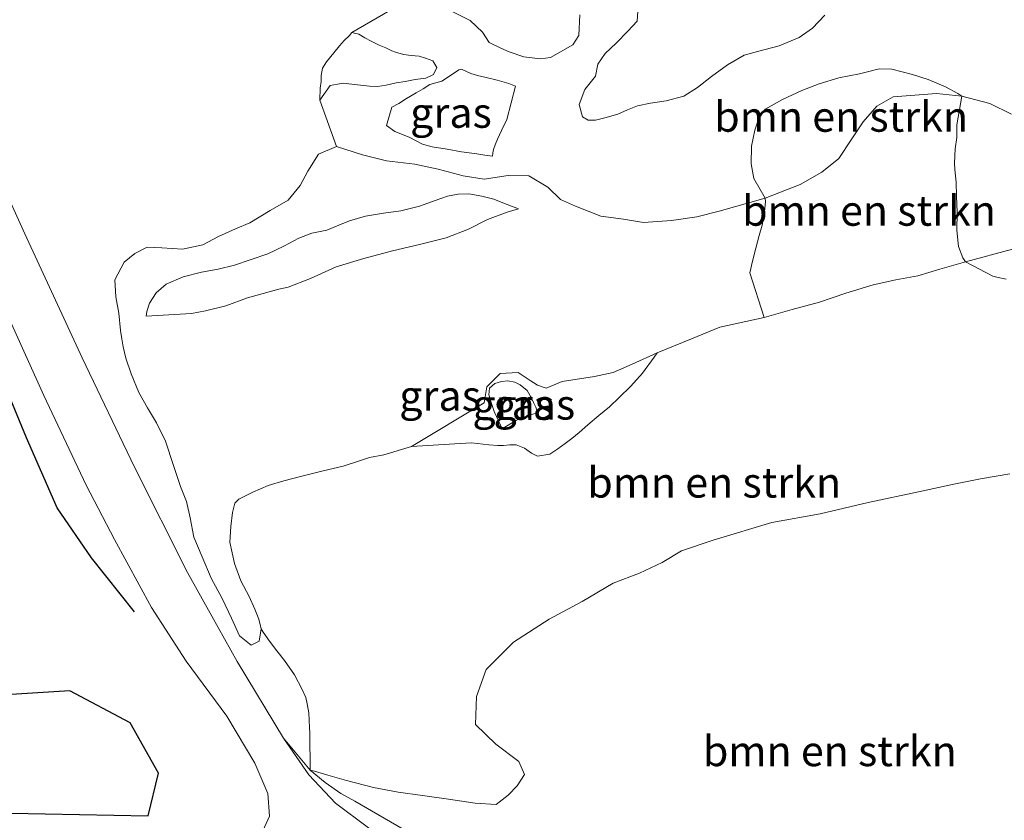
# Model space of a CAD drawing. Units: metres. Extents: x 39991 to 50008, y 401084 to 406250.
# Drawn here: x 40215 to 40296, y 401636 to 401702 of the extents above; entities that cross this region are included whole.
import ezdxf
from ezdxf.enums import TextEntityAlignment as Align

# ---------------------------------------------------------------- set-up
doc = ezdxf.new("R2010")
doc.units = ezdxf.units.M
for name, color, linetype, lineweight in [('B-ME-GR-BOMENSTRUIKEN-GV-B6', 93, 'Continuous', 18), ('B-ME-GW-KRUINLIJN-L-B1', 93, 'Continuous', 18), ('B-ME-GW-TEENLIJN-L-B1', 93, 'Continuous', 18), ('B-ME-IE-GRASLAND-GV-B6', 93, 'Continuous', 18), ('B-ME-IE-GRONDWERKLIJN-GROND_NIETINGERICHT-GV-B6', 253, 'Continuous', 18), ('B-ME-VH-VERH_SOORT-BITUMEN-GV-B6', 8, 'IE-TERREINAFSCHEIDING-NATUURLIJK-HOUTWAL', 18)]:
    doc.layers.add(name, color=color, linetype=linetype, lineweight=lineweight)
doc.layers.add('B-ME-GW-GRONDWERKLIJN-L-B1', color=10, linetype='Continuous')
doc.layers.add('B-ME-OG-BREUK-L-B1', color=10, linetype='Continuous')
doc.styles.add('NLCS-ISO', font='NLCS-ISO.TTF')
doc.linetypes.add('IE-TERREINAFSCHEIDING-NATUURLIJK-HOUTWAL', pattern='A,7,-1.5,[67,NLCS.SHX,S=0.75,R=45,X=0,Y=0],-1.5,7,-1.5,[70,NLCS.SHX,S=0.75,R=0,X=0,Y=0],-1.5', length=20)

msp = doc.modelspace()

# ---------------------------------------------------------------- linework, layer by layer
at = {"layer": 'B-ME-GR-BOMENSTRUIKEN-GV-B6'}
for points in [[(40276.254, 401687.174, 7.891), (40275.316, 401688.826, 7.364), (40275.094, 401690.028, 7.297), (40275.098, 401691.503, 7.196), (40275.393, 401692.818, 7.176), (40275.698, 401693.713, 7.116), (40276.254, 401694.542, 6.984), (40277.663, 401695.365, 7.022), (40279.266, 401696.087, 7.091), (40280.719, 401696.659, 7.181), (40282.345, 401697.147, 7.332), (40284.053, 401697.49, 7.406), (40284.721, 401697.646, 7.419), (40285.67, 401697.886, 7.536), (40286.724, 401697.859, 7.661), (40288.433, 401697.423, 7.719), (40289.747, 401697.016, 7.769), (40291.178, 401696.416, 7.834), (40292.176, 401695.863, 7.801), (40292.534, 401695.622, 7.766), (40290.418, 401695.851, 7.794), (40286.846, 401695.571, 7.812), (40285.482, 401694.791, 7.841), (40284.353, 401693.516, 7.801), (40283.346, 401692.003, 7.721), (40282.328, 401690.461, 7.727), (40280.932, 401689.337, 7.716), (40279.149, 401688.321, 7.829), (40276.254, 401687.174, 7.891)], [(40276.152, 401677.302, 8.159), (40274.977, 401680.992, 8.547), (40275.182, 401681.96, 8.521), (40275.477, 401683.051, 8.399), (40275.757, 401684.094, 8.289), (40275.994, 401684.951, 8.179), (40276.194, 401686.069, 8.071), (40276.261, 401686.88, 7.959), (40276.254, 401687.174, 7.891), (40279.149, 401688.321, 7.829), (40280.932, 401689.337, 7.716), (40282.328, 401690.461, 7.727), (40283.346, 401692.003, 7.721), (40284.353, 401693.516, 7.801), (40285.482, 401694.791, 7.841), (40286.846, 401695.571, 7.812), (40290.418, 401695.851, 7.794), (40292.534, 401695.622, 7.766), (40292.093, 401693.248, 7.982), (40292.095, 401692.22, 7.984), (40291.974, 401691.269, 7.984), (40291.913, 401690.09, 7.984), (40291.932, 401689.57, 7.984), (40292.049, 401688.522, 7.994), (40292.092, 401687.363, 8.026), (40292.126, 401686.006, 8.019), (40292.098, 401684.535, 8.074), (40292.252, 401683.182, 8.074), (40292.608, 401682.257, 8.036), (40292.812, 401681.918, 7.926), (40290.7, 401681.318, 7.926), (40288.875, 401680.758, 7.926), (40287.067, 401680.413, 7.926), (40285.189, 401680.017, 7.944), (40282.911, 401679.321, 8.031), (40280.743, 401678.57, 8.079), (40278.474, 401677.965, 8.132), (40276.152, 401677.302, 8.159)], [(40296.501, 401664.357, 3.59), (40294.066, 401663.949, 3.598), (40291.863, 401663.514, 3.61), (40288.944, 401662.857, 3.717), (40284.768, 401661.98, 3.82), (40280.806, 401661.043, 3.872), (40276.794, 401660.325, 3.97), (40272.027, 401658.9, 4.045), (40269.319, 401657.977, 4.055), (40267.708, 401657.02, 4.04), (40265.828, 401656.132, 4.04), (40263.666, 401655.305, 4.023), (40261.1, 401653.779, 4.003), (40258.355, 401652.339, 3.99), (40255.419, 401650.426, 3.997), (40253.135, 401648.162, 3.997), (40252.344, 401645.934, 3.997), (40252.267, 401643.611, 3.997), (40253.954, 401641.971, 3.997), (40255.853, 401640.551, 3.997), (40256.33, 401639.456, 4.008), (40255.702, 401638.534, 4.008), (40254.975, 401637.765, 4.045), (40253.98, 401636.991, 4.105), (40252.226, 401637.079, 4.153), (40250.022, 401637.417, 4.182), (40247.887, 401637.724, 4.227), (40245.86, 401638.001, 4.327), (40243.827, 401638.392, 4.4), (40241.587, 401638.966, 4.44), (40240.034, 401639.4, 4.47), (40238.945, 401639.738, 4.495), (40238.58, 401639.824, 4.497), (40238.55, 401642.891, 5.641), (40238.518, 401643.37, 5.641), (40238.468, 401644.561, 5.641), (40238.334, 401645.325, 5.641), (40238.218, 401645.855, 5.692), (40237.919, 401646.49, 5.724), (40237.267, 401647.727, 5.937), (40236.463, 401648.914, 6.209), (40235.825, 401649.718, 6.446), (40235.204, 401650.507, 6.602), (40234.694, 401651.259, 6.749), (40234.529, 401651.536, 6.797), (40234.318, 401652.324, 6.786), (40234.001, 401653.143, 6.872), (40233.53, 401654.2, 6.934), (40232.84, 401655.511, 6.964), (40232.32, 401656.943, 7.169), (40231.924, 401658.71, 7.252), (40231.998, 401660.005, 7.341), (40232.14, 401661.152, 7.361), (40232.341, 401661.941, 7.386), (40232.683, 401662.276, 7.404), (40233.825, 401662.845, 7.414), (40235.112, 401663.389, 7.417), (40236.391, 401663.779, 7.506), (40237.875, 401664.16, 7.607), (40239.662, 401664.602, 7.739), (40241.298, 401665, 7.841), (40242.57, 401665.423, 7.914), (40243.492, 401665.717, 8.012), (40244.682, 401665.947, 8.049), (40246.967, 401666.611, 8.159), (40251.902, 401666.925, 7.534), (40252.428, 401666.868, 7.344), (40253.361, 401666.749, 7.147), (40254.105, 401666.693, 6.902), (40254.588, 401666.712, 6.769), (40255.103, 401666.775, 6.669), (40255.636, 401666.76, 6.596), (40256.316, 401666.472, 6.459), (40256.897, 401666.07, 6.309), (40257.397, 401665.824, 6.224), (40258.413, 401665.978, 6.094), (40259.075, 401666.434, 6.164), (40259.688, 401666.861, 6.244), (40260.24, 401667.292, 6.604), (40260.846, 401667.788, 6.799), (40261.575, 401668.42, 6.986), (40262.472, 401669.203, 7.221), (40263.35, 401669.91, 7.529), (40264.169, 401670.67, 7.734), (40265.11, 401671.608, 7.911), (40266.077, 401672.698, 8.031), (40267.041, 401674.025, 8.184), (40267.305, 401674.373, 8.276), (40270.147, 401675.542, 8.274), (40272.493, 401676.5, 8.229), (40276.152, 401677.302, 8.159), (40278.474, 401677.965, 8.132), (40280.743, 401678.57, 8.079), (40282.911, 401679.321, 8.031), (40285.189, 401680.017, 7.944), (40287.067, 401680.413, 7.926), (40288.875, 401680.758, 7.926), (40290.7, 401681.318, 7.926), (40292.812, 401681.918, 7.926), (40295.082, 401680.731, 7.641), (40295.421, 401680.637, 7.553), (40296.185, 401680.472, 7.368)], [(40212.835, 401678.9924, 6.1659), (40216.5381, 401670.8474, 6.644), (40220.03, 401663.4154, 6.862), (40222.3706, 401658.9134, 6.8489), (40225.4405, 401653.3052, 6.6788), (40228.313, 401648.8554, 6.4684), (40231.677, 401644.2834, 5.7649), (40234.0015, 401640.4017, 5.063), (40235.0809, 401637.9064, 4.742), (40235.2235, 401636.0272, 4.5117), (40234.5168, 401634.5099, 4.5502), (40233.1939, 401632.8942, 4.588)], [(40256.852, 401628.826, 4.264), (40242.269, 401637.2617, 4.412), (40241.1294, 401637.8981, 4.4459), (40239.8101, 401638.8106, 4.4629), (40238.58, 401639.824, 4.497), (40238.945, 401639.738, 4.495), (40240.034, 401639.4, 4.47), (40241.587, 401638.966, 4.44), (40243.827, 401638.392, 4.4), (40245.86, 401638.001, 4.327), (40247.887, 401637.724, 4.227), (40250.022, 401637.417, 4.182), (40252.226, 401637.079, 4.153), (40253.98, 401636.991, 4.105), (40254.975, 401637.765, 4.045), (40255.702, 401638.534, 4.008), (40256.33, 401639.456, 4.008), (40255.853, 401640.551, 3.997), (40253.954, 401641.971, 3.997), (40252.267, 401643.611, 3.997), (40252.344, 401645.934, 3.997), (40253.135, 401648.162, 3.997), (40255.419, 401650.426, 3.997), (40258.355, 401652.339, 3.99), (40261.1, 401653.779, 4.003), (40263.666, 401655.305, 4.023), (40265.828, 401656.132, 4.04), (40267.708, 401657.02, 4.04), (40269.319, 401657.977, 4.055), (40272.027, 401658.9, 4.045), (40276.794, 401660.325, 3.97), (40280.806, 401661.043, 3.872), (40284.768, 401661.98, 3.82), (40288.944, 401662.857, 3.717), (40291.863, 401663.514, 3.61), (40294.066, 401663.949, 3.598), (40296.501, 401664.357, 3.59)]]:
    msp.add_polyline3d(points, dxfattribs=at)
at = {"layer": 'B-ME-GW-GRONDWERKLIJN-L-B1'}
msp.add_polyline3d([(40224.0236, 401652.9283, 7.5475), (40220.4883, 401657.4069, 7.9175), (40217.6312, 401661.5452, 7.8898), (40215.1032, 401667.3302, 7.6863), (40212.5636, 401673.4495, 7.6955), (40210.1253, 401678.797, 7.4365), (40207.0864, 401681.5548, 7.418), (40201.6224, 401683.2646, 7.2978), (40196.2305, 401684.775, 7.122)], dxfattribs=at)
at = {"layer": 'B-ME-GW-KRUINLIJN-L-B1'}
for points in [[(40250.217, 401702.683, 7.697), (40251.822, 401701.891, 7.717), (40252.852, 401700.934, 7.7), (40253.407, 401700.082, 7.677), (40254.354, 401699.605, 7.589), (40255.057, 401699.301, 7.519), (40256.251, 401698.883, 7.507), (40257.637, 401698.714, 7.439), (40258.485, 401698.833, 7.419), (40260.33, 401699.882, 7.162), (40260.827, 401700.658, 7.16), (40260.9, 401702.359, 7.185)], [(40242.017, 401700.896, 6.389), (40241.823, 401700.667, 6.391), (40241.39, 401700.241, 6.439), (40240.994, 401699.81, 6.394), (40240.535, 401699.226, 6.464), (40239.943, 401698.478, 6.446), (40239.598, 401697.944, 6.596), (40239.475, 401697.355, 6.716), (40239.488, 401696.842, 6.804), (40239.404, 401696.302, 6.984), (40239.373, 401695.298, 7.107)], [(40244.884, 401693.211, 7.437), (40245.325, 401694.725, 7.384), (40245.919, 401695.037, 7.332), (40246.565, 401695.439, 7.281), (40247.339, 401695.895, 7.236), (40247.937, 401696.231, 7.131), (40248.496, 401696.592, 7.064), (40249.471, 401696.877, 7.009), (40250.366, 401697.462, 6.966), (40250.879, 401697.806, 7.011), (40251.105, 401697.856, 7.011)], [(40255.585, 401696.458, 7.054), (40254.854, 401693.691, 7.184), (40254.409, 401692.781, 7.216), (40254.08, 401692.076, 7.249), (40253.896, 401691.609, 7.272), (40253.762, 401691.22, 7.284), (40253.694, 401690.927, 7.299), (40253.663, 401690.664, 7.301)], [(40276.254, 401687.174, 7.891), (40279.149, 401688.321, 7.829), (40280.932, 401689.337, 7.716), (40282.328, 401690.461, 7.727), (40283.346, 401692.003, 7.721), (40284.353, 401693.516, 7.801), (40285.482, 401694.791, 7.841), (40286.846, 401695.571, 7.812), (40290.418, 401695.851, 7.794), (40292.534, 401695.622, 7.766)], [(40292.534, 401695.622, 7.766), (40294.85, 401695.022, 7.774), (40296.64, 401694.144, 7.786)], [(40234.529, 401651.536, 6.797), (40234.355, 401650.5, 6.781), (40233.687, 401650.188, 6.837), (40232.735, 401650.939, 6.854), (40232.079, 401652.413, 6.951), (40231.291, 401654.033, 6.984), (40230.384, 401655.723, 7.074), (40229.629, 401657.5, 7.156), (40228.959, 401659.113, 7.194), (40228.653, 401660.708, 7.239), (40228.353, 401662.079, 7.292), (40227.85, 401663.315, 7.312), (40227.262, 401665.046, 7.324), (40226.598, 401667.069, 7.361), (40225.856, 401668.594, 7.354), (40225.111, 401669.833, 7.264), (40224.393, 401671.087, 7.269), (40223.773, 401672.63, 7.256), (40223.314, 401673.946, 7.252), (40223.11, 401674.883, 7.194), (40223.001, 401675.53, 7.194), (40222.876, 401676.236, 7.194), (40222.74, 401677.66, 7.207), (40222.486, 401679.004, 7.209), (40222.405, 401680.419, 7.199), (40223.194, 401681.894, 7.221), (40224.061, 401682.608, 7.294), (40225.093, 401683.12, 7.354), (40226.308, 401683.085, 7.406), (40228.013, 401682.968, 7.536), (40229.685, 401683.317, 7.629), (40230.991, 401684.014, 7.701), (40232.388, 401684.658, 7.839), (40233.584, 401685.143, 7.897), (40235.26, 401686.152, 8.029), (40236.767, 401687.008, 8.184), (40237.744, 401688.233, 8.309), (40238.385, 401689.421, 8.297), (40239.273, 401690.817, 8.249), (40240.765, 401691.47, 8.252)], [(40240.765, 401691.47, 8.252), (40242.916, 401690.78, 8.154), (40244.907, 401690.285, 8.119), (40247.243, 401689.988, 8.106), (40249.167, 401689.578, 8.059), (40251.235, 401689.021, 7.859), (40252.991, 401688.758, 7.761), (40254.973, 401689.067, 7.647), (40256.685, 401689.024, 7.539), (40258.248, 401688.096, 7.622), (40259.29, 401687.062, 7.699), (40260.532, 401686.524, 7.714), (40262.643, 401685.703, 7.832), (40264.525, 401685.451, 7.881), (40266.18, 401685.18, 7.954), (40268.488, 401685.348, 7.929), (40270.574, 401685.646, 7.884), (40272.437, 401686.1, 7.857), (40276.254, 401687.174, 7.891)], [(40255.826, 401686.315, 7.374), (40255.475, 401686.449, 7.384), (40254.665, 401686.746, 7.522), (40253.783, 401687.093, 7.536), (40252.795, 401687.364, 7.676), (40251.698, 401687.548, 7.629), (40250.828, 401687.519, 7.732), (40249.958, 401687.347, 7.837), (40249.011, 401687.007, 7.891), (40247.624, 401686.536, 8.101), (40246.083, 401686.146, 8.252), (40244.652, 401685.931, 8.354), (40243.148, 401685.691, 8.354), (40241.839, 401685.312, 8.342), (40240.946, 401684.963, 8.271), (40239.965, 401684.536, 8.196), (40238.715, 401684.284, 8.191), (40237.639, 401683.885, 8.139), (40236.405, 401683.207, 8.089), (40235.065, 401682.572, 8.047), (40233.599, 401682.07, 7.959), (40232.32, 401681.649, 7.869), (40230.969, 401681.315, 7.756), (40229.582, 401681.067, 7.721), (40228.076, 401680.666, 7.616), (40226.647, 401680.052, 7.477), (40225.834, 401679.359, 7.429), (40225.289, 401678.485, 7.329), (40225.058, 401677.814, 7.169), (40224.996, 401677.407, 6.931)], [(40296.725, 401682.969, 7.942), (40292.812, 401681.918, 7.926)], [(40292.812, 401681.918, 7.926), (40290.7, 401681.318, 7.926), (40288.875, 401680.758, 7.926), (40287.067, 401680.413, 7.926), (40285.189, 401680.017, 7.944), (40282.911, 401679.321, 8.031), (40280.743, 401678.57, 8.079), (40278.474, 401677.965, 8.132), (40276.152, 401677.302, 8.159)], [(40276.152, 401677.302, 8.159), (40272.493, 401676.5, 8.229), (40270.147, 401675.542, 8.274), (40267.305, 401674.373, 8.276)], [(40267.305, 401674.373, 8.276), (40265.235, 401673.431, 8.326), (40263.652, 401672.755, 8.332), (40262.118, 401672.408, 8.329), (40259.446, 401671.996, 8.307), (40258.104, 401671.46, 8.276), (40257.402, 401671.69, 8.254), (40256.789, 401672.085, 8.231), (40255.791, 401672.744, 8.177), (40254.308, 401672.669, 8.134), (40253.2, 401671.553, 8.114), (40252.988, 401670.249, 8.109), (40246.967, 401666.611, 8.159)], [(40254.481, 401668.094, 7.247), (40255.614, 401668.764, 7.209), (40256.316, 401669.051, 7.209), (40256.925, 401669.267, 7.214), (40257.395, 401669.431, 7.214)], [(40246.967, 401666.611, 8.159), (40244.682, 401665.947, 8.049), (40243.492, 401665.717, 8.012), (40242.57, 401665.423, 7.914), (40241.298, 401665, 7.841), (40239.662, 401664.602, 7.739), (40237.875, 401664.16, 7.607), (40236.391, 401663.779, 7.506), (40235.112, 401663.389, 7.417), (40233.825, 401662.845, 7.414), (40232.683, 401662.276, 7.404), (40232.341, 401661.941, 7.386), (40232.14, 401661.152, 7.361), (40231.998, 401660.005, 7.341), (40231.924, 401658.71, 7.252), (40232.32, 401656.943, 7.169), (40232.84, 401655.511, 6.964), (40233.53, 401654.2, 6.934), (40234.001, 401653.143, 6.872), (40234.318, 401652.324, 6.786), (40234.529, 401651.536, 6.797)]]:
    msp.add_polyline3d(points, dxfattribs=at)
at = {"layer": 'B-ME-GW-TEENLIJN-L-B1'}
msp.add_line((40236.3636, 401642.4804, 5.09), (40238.58, 401639.824, 4.497), dxfattribs=at)
for points in [[(40265.737, 401703.085, 6.127), (40265.659, 401701.834, 6.134), (40264.881, 401701.018, 6.164), (40263.897, 401700.018, 6.189), (40262.99, 401699.173, 6.294), (40262.384, 401698.272, 6.332), (40262.201, 401697.287, 6.292), (40261.32, 401696.189, 6.306), (40260.838, 401694.95, 6.314), (40261.116, 401693.932, 6.306), (40261.585, 401693.641, 6.292), (40262.201, 401693.638, 6.279), (40262.982, 401693.843, 6.232), (40264.055, 401694.15, 6.219), (40264.849, 401694.502, 6.216), (40265.678, 401694.843, 6.169), (40266.741, 401695.052, 6.167), (40268.049, 401695.244, 6.104), (40269.515, 401695.627, 6.039), (40270.63, 401696.337, 5.984), (40271.81, 401697.248, 5.949), (40273.113, 401698.22, 5.826), (40274.514, 401699.038, 5.676), (40275.598, 401699.342, 5.624), (40277.402, 401699.812, 5.602), (40279.055, 401700.495, 5.502), (40280.159, 401701.25, 5.431), (40281.182, 401702.337, 5.391)], [(40239.373, 401695.298, 7.107), (40240.241, 401696.504, 6.852), (40240.829, 401696.63, 6.852), (40241.321, 401696.703, 6.857), (40242.487, 401696.564, 6.869), (40243.485, 401696.459, 6.899), (40244.154, 401696.441, 6.886), (40244.861, 401696.534, 6.839), (40245.7, 401696.743, 6.826), (40246.428, 401696.851, 6.779), (40247.278, 401697.02, 6.727), (40248.141, 401697.119, 6.716), (40248.799, 401697.438, 6.584), (40249.076, 401698.015, 6.536), (40248.729, 401698.546, 6.502), (40248.114, 401698.78, 6.459), (40247.611, 401698.932, 6.491), (40246.948, 401698.994, 6.551), (40246.303, 401699.083, 6.629), (40245.648, 401699.261, 6.681), (40245.349, 401699.373, 6.696), (40244.848, 401699.619, 6.699), (40244.294, 401699.843, 6.596), (40243.628, 401700.178, 6.656), (40243.103, 401700.465, 6.607), (40242.609, 401700.754, 6.491), (40242.239, 401700.847, 6.406), (40242.017, 401700.896, 6.389)], [(40251.105, 401697.856, 7.011), (40251.889, 401697.519, 7.011), (40252.422, 401697.355, 7.011), (40253.146, 401697.178, 7.027), (40254.056, 401696.957, 7.036), (40255.036, 401696.674, 7.042), (40255.585, 401696.458, 7.054)], [(40253.663, 401690.664, 7.301), (40253.026, 401690.733, 7.301), (40252.366, 401690.844, 7.304), (40251.109, 401691.035, 7.309), (40249.928, 401691.233, 7.314), (40248.679, 401691.436, 7.341), (40247.879, 401691.645, 7.366), (40246.782, 401692.233, 7.381), (40245.597, 401692.705, 7.399), (40244.884, 401693.211, 7.437)], [(40224.996, 401677.407, 6.931), (40228.76, 401677.643, 6.986), (40229.902, 401677.844, 7.022), (40231.6, 401678.276, 7.047), (40233.387, 401678.942, 7.067), (40235.995, 401679.645, 7.102), (40236.746, 401679.812, 7.107), (40238.619, 401680.545, 7.107), (40240.726, 401681.488, 7.107), (40243.008, 401682.177, 7.102), (40245.392, 401682.837, 7.102), (40247.616, 401683.361, 7.102), (40249.841, 401683.892, 7.134), (40251.673, 401684.606, 7.209), (40253.246, 401685.408, 7.304), (40254.894, 401686.029, 7.384), (40255.826, 401686.315, 7.374)], [(40257.395, 401669.431, 7.214), (40257.359, 401669.55, 7.216), (40257.245, 401669.874, 7.216), (40257.067, 401670.265, 7.216), (40256.884, 401670.694, 7.216), (40256.553, 401671.248, 7.216), (40255.967, 401671.726, 7.214), (40255.512, 401671.945, 7.209), (40254.934, 401672.067, 7.212), (40254.418, 401671.997, 7.221), (40253.855, 401671.836, 7.221), (40253.428, 401671.441, 7.227), (40253.374, 401670.895, 7.241), (40253.562, 401670.272, 7.249), (40253.8, 401669.535, 7.249), (40254.187, 401668.685, 7.247), (40254.481, 401668.094, 7.247)], [(40243.827, 401638.392, 4.4), (40245.86, 401638.001, 4.327), (40247.887, 401637.724, 4.227), (40250.022, 401637.417, 4.182), (40252.226, 401637.079, 4.153), (40253.98, 401636.991, 4.105), (40254.975, 401637.765, 4.045), (40255.702, 401638.534, 4.008), (40256.33, 401639.456, 4.008), (40255.853, 401640.551, 3.997), (40253.954, 401641.971, 3.997), (40252.267, 401643.611, 3.997), (40252.344, 401645.934, 3.997), (40253.135, 401648.162, 3.997), (40255.419, 401650.426, 3.997), (40258.355, 401652.339, 3.99), (40261.1, 401653.779, 4.003), (40263.666, 401655.305, 4.023), (40265.828, 401656.132, 4.04), (40267.708, 401657.02, 4.04), (40269.319, 401657.977, 4.055), (40272.027, 401658.9, 4.045), (40276.794, 401660.325, 3.97), (40280.806, 401661.043, 3.872), (40284.768, 401661.98, 3.82), (40288.944, 401662.857, 3.717), (40291.863, 401663.514, 3.61), (40294.066, 401663.949, 3.598), (40296.501, 401664.357, 3.59)], [(40238.58, 401639.824, 4.497), (40238.945, 401639.738, 4.495), (40240.034, 401639.4, 4.47), (40241.587, 401638.966, 4.44), (40243.827, 401638.392, 4.4)]]:
    msp.add_polyline3d(points, dxfattribs=at)
at = {"layer": 'B-ME-IE-GRASLAND-GV-B6'}
for points in [[(40242.017, 401700.896, 6.389), (40247.793, 401704.272, 7.582)], [(40250.217, 401702.683, 7.697), (40251.822, 401701.891, 7.717), (40252.852, 401700.934, 7.7), (40253.407, 401700.082, 7.677), (40254.354, 401699.605, 7.589), (40255.057, 401699.301, 7.519), (40256.251, 401698.883, 7.507), (40257.637, 401698.714, 7.439), (40258.485, 401698.833, 7.419), (40260.33, 401699.882, 7.162), (40260.827, 401700.658, 7.16), (40260.9, 401702.359, 7.185)], [(40260.9, 401702.359, 7.185), (40260.827, 401700.658, 7.16), (40260.33, 401699.882, 7.162), (40258.485, 401698.833, 7.419), (40257.637, 401698.714, 7.439), (40256.251, 401698.883, 7.507), (40255.057, 401699.301, 7.519), (40254.354, 401699.605, 7.589), (40253.407, 401700.082, 7.677), (40252.852, 401700.934, 7.7), (40251.822, 401701.891, 7.717), (40250.217, 401702.683, 7.697)], [(40265.737, 401703.085, 6.127), (40265.659, 401701.834, 6.134), (40264.881, 401701.018, 6.164), (40263.897, 401700.018, 6.189), (40262.99, 401699.173, 6.294), (40262.384, 401698.272, 6.332), (40262.201, 401697.287, 6.292), (40261.32, 401696.189, 6.306), (40260.838, 401694.95, 6.314), (40261.116, 401693.932, 6.306), (40261.585, 401693.641, 6.292), (40262.201, 401693.638, 6.279), (40262.982, 401693.843, 6.232), (40264.055, 401694.15, 6.219), (40264.849, 401694.502, 6.216), (40265.678, 401694.843, 6.169), (40266.741, 401695.052, 6.167), (40268.049, 401695.244, 6.104), (40269.515, 401695.627, 6.039), (40270.63, 401696.337, 5.984), (40271.81, 401697.248, 5.949), (40273.113, 401698.22, 5.826), (40274.514, 401699.038, 5.676), (40275.598, 401699.342, 5.624), (40277.402, 401699.812, 5.602), (40279.055, 401700.495, 5.502), (40280.159, 401701.25, 5.431), (40281.182, 401702.337, 5.391)], [(40281.182, 401702.337, 5.391), (40280.159, 401701.25, 5.431), (40279.055, 401700.495, 5.502), (40277.402, 401699.812, 5.602), (40275.598, 401699.342, 5.624), (40274.514, 401699.038, 5.676), (40273.113, 401698.22, 5.826), (40271.81, 401697.248, 5.949), (40270.63, 401696.337, 5.984), (40269.515, 401695.627, 6.039), (40268.049, 401695.244, 6.104), (40266.741, 401695.052, 6.167), (40265.678, 401694.843, 6.169), (40264.849, 401694.502, 6.216), (40264.055, 401694.15, 6.219), (40262.982, 401693.843, 6.232), (40262.201, 401693.638, 6.279), (40261.585, 401693.641, 6.292), (40261.116, 401693.932, 6.306), (40260.838, 401694.95, 6.314), (40261.32, 401696.189, 6.306), (40262.201, 401697.287, 6.292), (40262.384, 401698.272, 6.332), (40262.99, 401699.173, 6.294), (40263.897, 401700.018, 6.189), (40264.881, 401701.018, 6.164), (40265.659, 401701.834, 6.134), (40265.737, 401703.085, 6.127)], [(40296.64, 401694.144, 7.786), (40294.85, 401695.022, 7.774), (40292.534, 401695.622, 7.766), (40292.176, 401695.863, 7.801), (40291.178, 401696.416, 7.834), (40289.747, 401697.016, 7.769), (40288.433, 401697.423, 7.719), (40286.724, 401697.859, 7.661), (40285.67, 401697.886, 7.536), (40284.721, 401697.646, 7.419), (40284.053, 401697.49, 7.406), (40282.345, 401697.147, 7.332), (40280.719, 401696.659, 7.181), (40279.266, 401696.087, 7.091), (40277.663, 401695.365, 7.022), (40276.254, 401694.542, 6.984), (40275.698, 401693.713, 7.116), (40275.393, 401692.818, 7.176), (40275.098, 401691.503, 7.196), (40275.094, 401690.028, 7.297), (40275.316, 401688.826, 7.364), (40276.254, 401687.174, 7.891), (40272.437, 401686.1, 7.857), (40270.574, 401685.646, 7.884), (40268.488, 401685.348, 7.929), (40266.18, 401685.18, 7.954), (40264.525, 401685.451, 7.881), (40262.643, 401685.703, 7.832), (40260.532, 401686.524, 7.714), (40259.29, 401687.062, 7.699), (40258.248, 401688.096, 7.622), (40256.685, 401689.024, 7.539), (40254.973, 401689.067, 7.647), (40252.991, 401688.758, 7.761), (40251.235, 401689.021, 7.859), (40249.167, 401689.578, 8.059), (40247.243, 401689.988, 8.106), (40244.907, 401690.285, 8.119), (40242.916, 401690.78, 8.154), (40240.765, 401691.47, 8.252), (40239.373, 401695.298, 7.107), (40240.241, 401696.504, 6.852), (40240.829, 401696.63, 6.852), (40241.321, 401696.703, 6.857), (40242.487, 401696.564, 6.869), (40243.485, 401696.459, 6.899), (40244.154, 401696.441, 6.886), (40244.861, 401696.534, 6.839), (40245.7, 401696.743, 6.826), (40246.428, 401696.851, 6.779), (40247.278, 401697.02, 6.727), (40248.141, 401697.119, 6.716), (40248.799, 401697.438, 6.584), (40249.076, 401698.015, 6.536), (40248.729, 401698.546, 6.502), (40248.114, 401698.78, 6.459), (40247.611, 401698.932, 6.491), (40246.948, 401698.994, 6.551), (40246.303, 401699.083, 6.629), (40245.648, 401699.261, 6.681), (40245.349, 401699.373, 6.696), (40244.848, 401699.619, 6.699), (40244.294, 401699.843, 6.596), (40243.628, 401700.178, 6.656), (40243.103, 401700.465, 6.607), (40242.609, 401700.754, 6.491), (40242.239, 401700.847, 6.406), (40242.017, 401700.896, 6.389)], [(40245.7, 401696.743, 6.826), (40244.861, 401696.534, 6.839), (40244.154, 401696.441, 6.886), (40243.485, 401696.459, 6.899), (40242.487, 401696.564, 6.869), (40241.321, 401696.703, 6.857), (40240.829, 401696.63, 6.852), (40240.241, 401696.504, 6.852), (40239.373, 401695.298, 7.107), (40239.404, 401696.302, 6.984), (40239.488, 401696.842, 6.804), (40239.475, 401697.355, 6.716), (40239.598, 401697.944, 6.596), (40239.943, 401698.478, 6.446), (40240.535, 401699.226, 6.464), (40240.994, 401699.81, 6.394), (40241.39, 401700.241, 6.439), (40241.823, 401700.667, 6.391), (40242.017, 401700.896, 6.389), (40242.239, 401700.847, 6.406), (40242.609, 401700.754, 6.491), (40243.103, 401700.465, 6.607), (40243.628, 401700.178, 6.656), (40244.294, 401699.843, 6.596), (40244.848, 401699.619, 6.699), (40245.349, 401699.373, 6.696), (40245.648, 401699.261, 6.681), (40246.303, 401699.083, 6.629), (40246.948, 401698.994, 6.551), (40247.611, 401698.932, 6.491), (40248.114, 401698.78, 6.459), (40248.729, 401698.546, 6.502), (40249.076, 401698.015, 6.536), (40248.799, 401697.438, 6.584), (40248.141, 401697.119, 6.716), (40247.278, 401697.02, 6.727), (40246.428, 401696.851, 6.779), (40245.7, 401696.743, 6.826)], [(40244.884, 401693.211, 7.437), (40245.597, 401692.705, 7.399), (40246.782, 401692.233, 7.381), (40247.879, 401691.645, 7.366), (40248.679, 401691.436, 7.341), (40249.928, 401691.233, 7.314), (40251.109, 401691.035, 7.309), (40252.366, 401690.844, 7.304), (40253.026, 401690.733, 7.301), (40253.663, 401690.664, 7.301), (40253.694, 401690.927, 7.299), (40253.762, 401691.22, 7.284), (40253.896, 401691.609, 7.272), (40254.08, 401692.076, 7.249), (40254.409, 401692.781, 7.216), (40254.854, 401693.691, 7.184), (40255.585, 401696.458, 7.054), (40255.036, 401696.674, 7.042), (40254.056, 401696.957, 7.036), (40253.146, 401697.178, 7.027), (40252.422, 401697.355, 7.011), (40251.889, 401697.519, 7.011), (40251.105, 401697.856, 7.011), (40250.879, 401697.806, 7.011), (40250.366, 401697.462, 6.966), (40249.471, 401696.877, 7.009), (40248.496, 401696.592, 7.064), (40247.937, 401696.231, 7.131), (40247.339, 401695.895, 7.236), (40246.565, 401695.439, 7.281), (40245.919, 401695.037, 7.332), (40245.325, 401694.725, 7.384), (40244.884, 401693.211, 7.437)], [(40244.884, 401693.211, 7.437), (40245.325, 401694.725, 7.384), (40245.919, 401695.037, 7.332), (40246.565, 401695.439, 7.281), (40247.339, 401695.895, 7.236), (40247.937, 401696.231, 7.131), (40248.496, 401696.592, 7.064), (40249.471, 401696.877, 7.009), (40250.366, 401697.462, 6.966), (40250.879, 401697.806, 7.011), (40251.105, 401697.856, 7.011), (40251.889, 401697.519, 7.011), (40252.422, 401697.355, 7.011), (40253.146, 401697.178, 7.027), (40254.056, 401696.957, 7.036), (40255.036, 401696.674, 7.042), (40255.585, 401696.458, 7.054), (40254.854, 401693.691, 7.184), (40254.409, 401692.781, 7.216), (40254.08, 401692.076, 7.249), (40253.896, 401691.609, 7.272), (40253.762, 401691.22, 7.284), (40253.694, 401690.927, 7.299), (40253.663, 401690.664, 7.301), (40253.026, 401690.733, 7.301), (40252.366, 401690.844, 7.304), (40251.109, 401691.035, 7.309), (40249.928, 401691.233, 7.314), (40248.679, 401691.436, 7.341), (40247.879, 401691.645, 7.366), (40246.782, 401692.233, 7.381), (40245.597, 401692.705, 7.399), (40244.884, 401693.211, 7.437)], [(40296.725, 401682.969, 7.942), (40292.812, 401681.918, 7.926), (40292.608, 401682.257, 8.036), (40292.252, 401683.182, 8.074), (40292.098, 401684.535, 8.074), (40292.126, 401686.006, 8.019), (40292.092, 401687.363, 8.026), (40292.049, 401688.522, 7.994), (40291.932, 401689.57, 7.984), (40291.913, 401690.09, 7.984), (40291.974, 401691.269, 7.984), (40292.095, 401692.22, 7.984), (40292.093, 401693.248, 7.982), (40292.534, 401695.622, 7.766), (40294.85, 401695.022, 7.774), (40296.64, 401694.144, 7.786)], [(40240.765, 401691.47, 8.252), (40242.916, 401690.78, 8.154), (40244.907, 401690.285, 8.119), (40247.243, 401689.988, 8.106), (40249.167, 401689.578, 8.059), (40251.235, 401689.021, 7.859), (40252.991, 401688.758, 7.761), (40254.973, 401689.067, 7.647), (40256.685, 401689.024, 7.539), (40258.248, 401688.096, 7.622), (40259.29, 401687.062, 7.699), (40260.532, 401686.524, 7.714), (40262.643, 401685.703, 7.832), (40264.525, 401685.451, 7.881), (40266.18, 401685.18, 7.954), (40268.488, 401685.348, 7.929), (40270.574, 401685.646, 7.884), (40272.437, 401686.1, 7.857), (40276.254, 401687.174, 7.891), (40276.261, 401686.88, 7.959), (40276.194, 401686.069, 8.071), (40275.994, 401684.951, 8.179), (40275.757, 401684.094, 8.289), (40275.477, 401683.051, 8.399), (40275.182, 401681.96, 8.521), (40274.977, 401680.992, 8.547), (40276.152, 401677.302, 8.159), (40272.493, 401676.5, 8.229), (40270.147, 401675.542, 8.274), (40267.305, 401674.373, 8.276), (40265.235, 401673.431, 8.326), (40263.652, 401672.755, 8.332), (40262.118, 401672.408, 8.329), (40259.446, 401671.996, 8.307), (40258.104, 401671.46, 8.276), (40257.402, 401671.69, 8.254), (40256.789, 401672.085, 8.231), (40255.791, 401672.744, 8.177), (40254.308, 401672.669, 8.134), (40253.2, 401671.553, 8.114), (40252.988, 401670.249, 8.109), (40246.967, 401666.611, 8.159), (40244.682, 401665.947, 8.049), (40243.492, 401665.717, 8.012), (40242.57, 401665.423, 7.914), (40241.298, 401665, 7.841), (40239.662, 401664.602, 7.739), (40237.875, 401664.16, 7.607), (40236.391, 401663.779, 7.506), (40235.112, 401663.389, 7.417), (40233.825, 401662.845, 7.414), (40232.683, 401662.276, 7.404), (40232.341, 401661.941, 7.386), (40232.14, 401661.152, 7.361), (40231.998, 401660.005, 7.341), (40231.924, 401658.71, 7.252), (40232.32, 401656.943, 7.169), (40232.84, 401655.511, 6.964), (40233.53, 401654.2, 6.934), (40234.001, 401653.143, 6.872), (40234.318, 401652.324, 6.786), (40234.529, 401651.536, 6.797), (40234.355, 401650.5, 6.781), (40233.687, 401650.188, 6.837), (40232.735, 401650.939, 6.854), (40232.079, 401652.413, 6.951), (40231.291, 401654.033, 6.984), (40230.384, 401655.723, 7.074), (40229.629, 401657.5, 7.156), (40228.959, 401659.113, 7.194), (40228.653, 401660.708, 7.239), (40228.353, 401662.079, 7.292), (40227.85, 401663.315, 7.312), (40227.262, 401665.046, 7.324), (40226.598, 401667.069, 7.361), (40225.856, 401668.594, 7.354), (40225.111, 401669.833, 7.264), (40224.393, 401671.087, 7.269), (40223.773, 401672.63, 7.256), (40223.314, 401673.946, 7.252), (40223.11, 401674.883, 7.194), (40223.001, 401675.53, 7.194), (40222.876, 401676.236, 7.194), (40222.74, 401677.66, 7.207), (40222.486, 401679.004, 7.209), (40222.405, 401680.419, 7.199), (40223.194, 401681.894, 7.221), (40224.061, 401682.608, 7.294), (40225.093, 401683.12, 7.354), (40226.308, 401683.085, 7.406), (40228.013, 401682.968, 7.536), (40229.685, 401683.317, 7.629), (40230.991, 401684.014, 7.701), (40232.388, 401684.658, 7.839), (40233.584, 401685.143, 7.897), (40235.26, 401686.152, 8.029), (40236.767, 401687.008, 8.184), (40237.744, 401688.233, 8.309), (40238.385, 401689.421, 8.297), (40239.273, 401690.817, 8.249), (40240.765, 401691.47, 8.252)], [(40255.826, 401686.315, 7.374), (40255.475, 401686.449, 7.384), (40254.665, 401686.746, 7.522), (40253.783, 401687.093, 7.536), (40252.795, 401687.364, 7.676), (40251.698, 401687.548, 7.629), (40250.828, 401687.519, 7.732), (40249.958, 401687.347, 7.837), (40249.011, 401687.007, 7.891), (40247.624, 401686.536, 8.101), (40246.083, 401686.146, 8.252), (40244.652, 401685.931, 8.354), (40243.148, 401685.691, 8.354), (40241.839, 401685.312, 8.342), (40240.946, 401684.963, 8.271), (40239.965, 401684.536, 8.196), (40238.715, 401684.284, 8.191), (40237.639, 401683.885, 8.139), (40236.405, 401683.207, 8.089), (40235.065, 401682.572, 8.047), (40233.599, 401682.07, 7.959), (40232.32, 401681.649, 7.869), (40230.969, 401681.315, 7.756), (40229.582, 401681.067, 7.721), (40228.076, 401680.666, 7.616), (40226.647, 401680.052, 7.477), (40225.834, 401679.359, 7.429), (40225.289, 401678.485, 7.329), (40225.058, 401677.814, 7.169), (40224.996, 401677.407, 6.931), (40228.76, 401677.643, 6.986), (40229.902, 401677.844, 7.022), (40231.6, 401678.276, 7.047), (40233.387, 401678.942, 7.067), (40235.995, 401679.645, 7.102), (40236.746, 401679.812, 7.107), (40238.619, 401680.545, 7.107), (40240.726, 401681.488, 7.107), (40243.008, 401682.177, 7.102), (40245.392, 401682.837, 7.102), (40247.616, 401683.361, 7.102), (40249.841, 401683.892, 7.134), (40251.673, 401684.606, 7.209), (40253.246, 401685.408, 7.304), (40254.894, 401686.029, 7.384), (40255.826, 401686.315, 7.374)], [(40228.76, 401677.643, 6.986), (40224.996, 401677.407, 6.931), (40225.058, 401677.814, 7.169), (40225.289, 401678.485, 7.329), (40225.834, 401679.359, 7.429), (40226.647, 401680.052, 7.477), (40228.076, 401680.666, 7.616), (40229.582, 401681.067, 7.721), (40230.969, 401681.315, 7.756), (40232.32, 401681.649, 7.869), (40233.599, 401682.07, 7.959), (40235.065, 401682.572, 8.047), (40236.405, 401683.207, 8.089), (40237.639, 401683.885, 8.139), (40238.715, 401684.284, 8.191), (40239.965, 401684.536, 8.196), (40240.946, 401684.963, 8.271), (40241.839, 401685.312, 8.342), (40243.148, 401685.691, 8.354), (40244.652, 401685.931, 8.354), (40246.083, 401686.146, 8.252), (40247.624, 401686.536, 8.101), (40249.011, 401687.007, 7.891), (40249.958, 401687.347, 7.837), (40250.828, 401687.519, 7.732), (40251.698, 401687.548, 7.629), (40252.795, 401687.364, 7.676), (40253.783, 401687.093, 7.536), (40254.665, 401686.746, 7.522), (40255.475, 401686.449, 7.384), (40255.826, 401686.315, 7.374), (40254.894, 401686.029, 7.384), (40253.246, 401685.408, 7.304), (40251.673, 401684.606, 7.209), (40249.841, 401683.892, 7.134), (40247.616, 401683.361, 7.102), (40245.392, 401682.837, 7.102), (40243.008, 401682.177, 7.102), (40240.726, 401681.488, 7.107), (40238.619, 401680.545, 7.107), (40236.746, 401679.812, 7.107), (40235.995, 401679.645, 7.102), (40233.387, 401678.942, 7.067), (40231.6, 401678.276, 7.047), (40229.902, 401677.844, 7.022), (40228.76, 401677.643, 6.986)], [(40296.185, 401680.472, 7.368), (40295.421, 401680.637, 7.553), (40295.082, 401680.731, 7.641), (40292.812, 401681.918, 7.926), (40296.725, 401682.969, 7.942)], [(40246.967, 401666.611, 8.159), (40252.988, 401670.249, 8.109), (40253.2, 401671.553, 8.114), (40254.308, 401672.669, 8.134), (40255.791, 401672.744, 8.177), (40256.789, 401672.085, 8.231), (40257.402, 401671.69, 8.254), (40258.104, 401671.46, 8.276), (40259.446, 401671.996, 8.307), (40262.118, 401672.408, 8.329), (40263.652, 401672.755, 8.332), (40265.235, 401673.431, 8.326), (40267.305, 401674.373, 8.276), (40267.041, 401674.025, 8.184), (40266.077, 401672.698, 8.031), (40265.11, 401671.608, 7.911), (40264.169, 401670.67, 7.734), (40263.35, 401669.91, 7.529), (40262.472, 401669.203, 7.221), (40261.575, 401668.42, 6.986), (40260.846, 401667.788, 6.799), (40260.24, 401667.292, 6.604), (40259.688, 401666.861, 6.244), (40259.075, 401666.434, 6.164), (40258.413, 401665.978, 6.094), (40257.397, 401665.824, 6.224), (40256.897, 401666.07, 6.309), (40256.316, 401666.472, 6.459), (40255.636, 401666.76, 6.596), (40255.103, 401666.775, 6.669), (40254.588, 401666.712, 6.769), (40254.105, 401666.693, 6.902), (40253.361, 401666.749, 7.147), (40252.428, 401666.868, 7.344), (40251.902, 401666.925, 7.534), (40246.967, 401666.611, 8.159)], [(40257.395, 401669.431, 7.214), (40257.359, 401669.55, 7.216), (40257.245, 401669.874, 7.216), (40257.067, 401670.265, 7.216), (40256.884, 401670.694, 7.216), (40256.553, 401671.248, 7.216), (40255.967, 401671.726, 7.214), (40255.512, 401671.945, 7.209), (40254.934, 401672.067, 7.212), (40254.418, 401671.997, 7.221), (40253.855, 401671.836, 7.221), (40253.428, 401671.441, 7.227), (40253.374, 401670.895, 7.241), (40253.562, 401670.272, 7.249), (40253.8, 401669.535, 7.249), (40254.187, 401668.685, 7.247), (40254.481, 401668.094, 7.247), (40255.614, 401668.764, 7.209), (40256.316, 401669.051, 7.209), (40256.925, 401669.267, 7.214), (40257.395, 401669.431, 7.214)], [(40255.614, 401668.764, 7.209), (40254.481, 401668.094, 7.247), (40254.187, 401668.685, 7.247), (40253.8, 401669.535, 7.249), (40253.562, 401670.272, 7.249), (40253.374, 401670.895, 7.241), (40253.428, 401671.441, 7.227), (40253.855, 401671.836, 7.221), (40254.418, 401671.997, 7.221), (40254.934, 401672.067, 7.212), (40255.512, 401671.945, 7.209), (40255.967, 401671.726, 7.214), (40256.553, 401671.248, 7.216), (40256.884, 401670.694, 7.216), (40257.067, 401670.265, 7.216), (40257.245, 401669.874, 7.216), (40257.359, 401669.55, 7.216), (40257.395, 401669.431, 7.214), (40256.925, 401669.267, 7.214), (40256.316, 401669.051, 7.209), (40255.614, 401668.764, 7.209)], [(40243.415, 401635.0505, 4.3097), (40240.683, 401637.0894, 4.464), (40238.4676, 401639.4315, 4.6475), (40236.3636, 401642.4804, 5.09), (40238.58, 401639.824, 4.497), (40239.8101, 401638.8106, 4.4629), (40241.1294, 401637.8981, 4.4459), (40242.269, 401637.2617, 4.412), (40256.852, 401628.826, 4.264)]]:
    msp.add_polyline3d(points, dxfattribs=at)
at = {"layer": 'B-ME-IE-GRONDWERKLIJN-GROND_NIETINGERICHT-GV-B6'}
for points in [[(40238.58, 401639.824, 4.497), (40236.3636, 401642.4804, 5.09), (40232.54, 401648.8344, 5.79), (40230.4487, 401652.5767, 6.1825), (40228.427, 401656.1944, 6.308), (40224.024, 401664.9104, 6.129), (40219.698, 401673.9574, 6.119), (40214.9655, 401684.2364, 5.654), (40211.4214, 401691.9754, 5.323), (40208.211, 401698.7924, 4.936), (40204.767, 401706.3616, 4.422), (40226.5458, 401712.5055, 4.285), (40235.4559, 401715.8881, 3.16), (40248.8778, 401723.5437, 2.601), (40277.929, 401735.1964, 3.248), (40322.8519, 401756.9044, 2.85), (40363.445, 401777.5924, 2.884)], [(40247.793, 401704.272, 7.582), (40242.017, 401700.896, 6.389), (40241.823, 401700.667, 6.391), (40241.39, 401700.241, 6.439), (40240.994, 401699.81, 6.394), (40240.535, 401699.226, 6.464), (40239.943, 401698.478, 6.446), (40239.598, 401697.944, 6.596), (40239.475, 401697.355, 6.716), (40239.488, 401696.842, 6.804), (40239.404, 401696.302, 6.984), (40239.373, 401695.298, 7.107), (40240.765, 401691.47, 8.252), (40239.273, 401690.817, 8.249), (40238.385, 401689.421, 8.297), (40237.744, 401688.233, 8.309), (40236.767, 401687.008, 8.184), (40235.26, 401686.152, 8.029), (40233.584, 401685.143, 7.897), (40232.388, 401684.658, 7.839), (40230.991, 401684.014, 7.701), (40229.685, 401683.317, 7.629), (40228.013, 401682.968, 7.536), (40226.308, 401683.085, 7.406), (40225.093, 401683.12, 7.354), (40224.061, 401682.608, 7.294), (40223.194, 401681.894, 7.221), (40222.405, 401680.419, 7.199), (40222.486, 401679.004, 7.209), (40222.74, 401677.66, 7.207), (40222.876, 401676.236, 7.194), (40223.001, 401675.53, 7.194), (40223.11, 401674.883, 7.194), (40223.314, 401673.946, 7.252), (40223.773, 401672.63, 7.256), (40224.393, 401671.087, 7.269), (40225.111, 401669.833, 7.264), (40225.856, 401668.594, 7.354), (40226.598, 401667.069, 7.361), (40227.262, 401665.046, 7.324), (40227.85, 401663.315, 7.312), (40228.353, 401662.079, 7.292), (40228.653, 401660.708, 7.239), (40228.959, 401659.113, 7.194), (40229.629, 401657.5, 7.156), (40230.384, 401655.723, 7.074), (40231.291, 401654.033, 6.984), (40232.079, 401652.413, 6.951), (40232.735, 401650.939, 6.854), (40233.687, 401650.188, 6.837), (40234.355, 401650.5, 6.781), (40234.529, 401651.536, 6.797), (40234.694, 401651.259, 6.749), (40235.204, 401650.507, 6.602), (40235.825, 401649.718, 6.446), (40236.463, 401648.914, 6.209), (40237.267, 401647.727, 5.937), (40237.919, 401646.49, 5.724), (40238.218, 401645.855, 5.692), (40238.334, 401645.325, 5.641), (40238.468, 401644.561, 5.641), (40238.518, 401643.37, 5.641), (40238.55, 401642.891, 5.641), (40238.58, 401639.824, 4.497)]]:
    msp.add_polyline3d(points, dxfattribs=at)
at = {"layer": 'B-ME-OG-BREUK-L-B1'}
msp.add_polyline3d([(40103.4847, 401616.9246, 4.9945), (40111.9232, 401618.1285, 4.9945), (40122.2226, 401619.4055, 4.9945), (40135.9354, 401622.3017, 4.9945), (40149.9051, 401624.4353, 5.1055), (40170.6664, 401628.4218, 4.6245), (40190.474, 401632.3542, 4.5783), (40203.4045, 401634.6056, 4.7818), (40213.7966, 401636.2771, 4.569), (40225.1754, 401636.0303, 4.5043), (40226.0225, 401639.5732, 4.5228), (40223.6672, 401643.7397, 4.4118), (40218.6852, 401646.4047, 4.3193), (40208.4887, 401645.7533, 4.2175), (40197.2902, 401641.6877, 4.273), (40184.4048, 401638.6873, 4.2083), (40168.0483, 401634.2298, 4.2638), (40151.8794, 401631.436, 4.5505), (40138.2263, 401628.9333, 4.8928), (40118.4792, 401625.4716, 4.8373), (40101.2983, 401622.5256, 4.8095), (40098.1257, 401621.1907, 4.7078), (40096.8986, 401618.1259, 4.7078)], dxfattribs=at)
at = {"layer": 'B-ME-VH-VERH_SOORT-BITUMEN-GV-B6'}
for points in [[(40211.4214, 401691.9754, 5.323), (40214.9655, 401684.2364, 5.654), (40219.698, 401673.9574, 6.119), (40224.024, 401664.9104, 6.129), (40228.427, 401656.1944, 6.308), (40230.4487, 401652.5767, 6.1825), (40232.54, 401648.8344, 5.79), (40236.3636, 401642.4804, 5.09), (40238.4676, 401639.4315, 4.6475), (40240.683, 401637.0894, 4.464), (40243.415, 401635.0505, 4.3097), (40244.6451, 401634.0371, 4.2756), (40245.9644, 401633.1246, 4.2585), (40247.104, 401632.4882, 4.2246), (40256.5917, 401627.8404, 4.1685), (40264.8126, 401623.8132, 4.264), (40267.7435, 401622.3178, 4.3287), (40269.9837, 401621.1356, 4.4477), (40273.0671, 401619.3888, 4.5668), (40276.1184, 401617.434, 4.7706), (40290.1259, 401607.9378, 5.6609), (40301.5614, 401600.9237, 6.4071)], [(40234.5168, 401634.5099, 4.5502), (40235.2235, 401636.0272, 4.5117), (40235.0809, 401637.9064, 4.742), (40234.0015, 401640.4017, 5.063), (40231.677, 401644.2834, 5.7649), (40228.313, 401648.8554, 6.4684), (40225.4405, 401653.3052, 6.6788), (40222.3706, 401658.9134, 6.8489), (40220.03, 401663.4154, 6.862), (40216.5381, 401670.8474, 6.644), (40212.835, 401678.9924, 6.1659)]]:
    msp.add_polyline3d(points, dxfattribs=at)

# ---------------------------------------------------------------- texts
at = {"layer": 'B-ME-GR-BOMENSTRUIKEN-GV-B6', "ltscale": 0.2, "style": 'NLCS-ISO'}
for p in [(40282.5326, 401693.9348), (40284.8366, 401686.1524), (40272.0223, 401663.6417), (40281.5929, 401641.4053)]:
    msp.add_text('bmn en strkn', height=2.5, dxfattribs=at).set_placement(p, align=Align.MIDDLE_CENTER)
at = {"layer": 'B-ME-IE-GRASLAND-GV-B6', "ltscale": 0.2, "style": 'NLCS-ISO'}
for p in [(40250.2345, 401694.26), (40250.2345, 401694.26), (40249.333, 401670.829), (40255.3845, 401670.0805), (40255.3845, 401670.0805), (40257.136, 401670.0985)]:
    msp.add_text('gras', height=2.5, dxfattribs=at).set_placement(p, align=Align.MIDDLE_CENTER)

doc.saveas('drawing.dxf')
